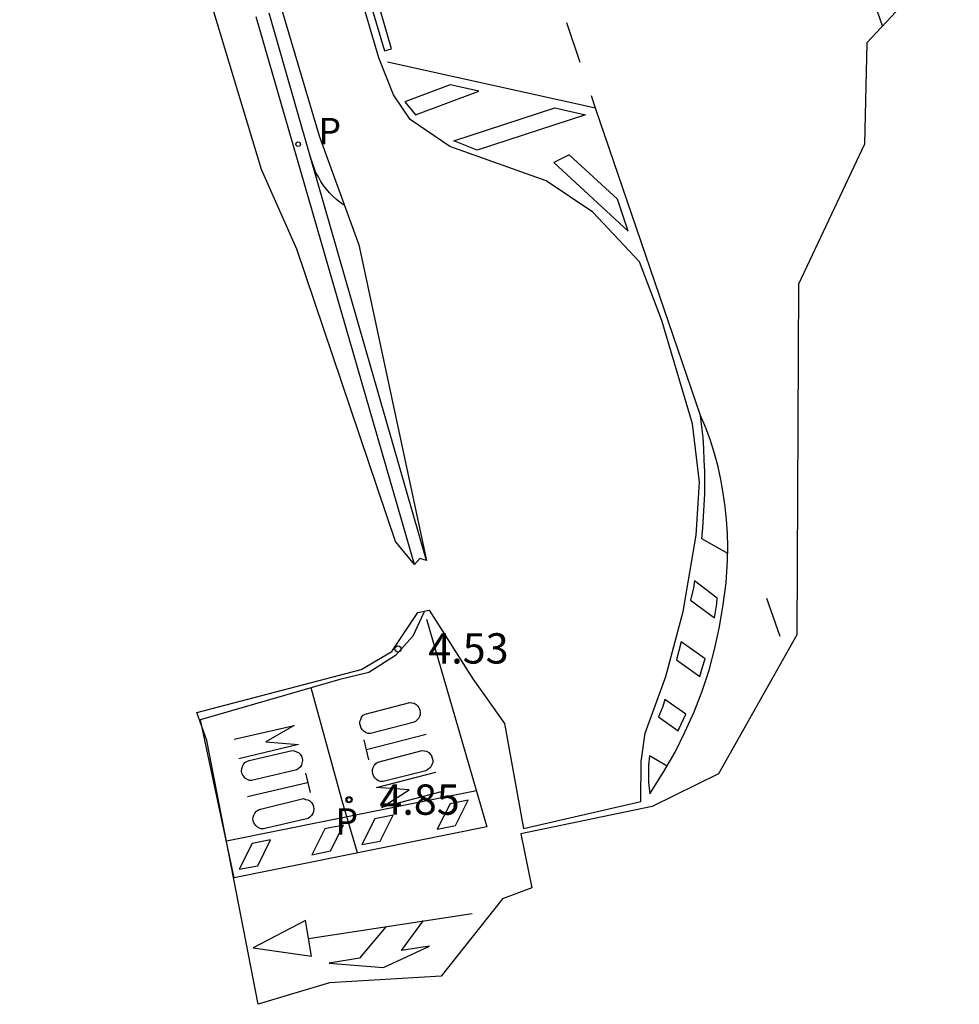
# Model space of a CAD drawing. Units: metres. Extents: x 580726 to 585720, y 4793946 to 4796299.
# Drawn here: x 584856 to 584879, y 4793946 to 4793971 of the extents above; entities that cross this region are included whole.
import ezdxf

# ---------------------------------------------------------------- set-up
doc = ezdxf.new("R2010")
doc.units = ezdxf.units.M
for name, color, linetype in [('020204', 9, 'Continuous'), ('020308', 9, 'Continuous'), ('060108', 9, 'Continuous'), ('060111', 9, 'Continuous'), ('060113', 4, 'Continuous'), ('070105', 6, 'Continuous'), ('090212', 9, 'Continuous'), ('210203', 4, 'Continuous'), ('210205', 4, 'Continuous'), ('210305', 4, 'Continuous'), ('260101', 9, 'Continuous'), ('Ambitos', 230, 'Continuous')]:
    doc.layers.add(name, color=color, linetype=linetype)
doc.styles.add('ARIAL', font='arial.ttf', dxfattribs={"height": 1})
doc.styles.add('ROMANS', font='romans__.ttf', dxfattribs={"height": 1})

# ---------------------------------------------------------------- blocks, each defined once
blk = doc.blocks.new('COTAPU')
blk.add_circle((0, 0), 0.075)
blk = doc.blocks.new('PLUVI3')
blk.add_circle((0, 0), 0.055)
blk = doc.blocks.new('PLUVI2')
blk.add_circle((0, 0), 0.055)

msp = doc.modelspace()

# ---------------------------------------------------------------- linework, layer by layer
at = {"layer": '060108'}
msp.add_polyline3d([(584865.87, 4793957.1, 4.57), (584861.95, 4793970.65, 4.47)], dxfattribs=at)
at = {"layer": '060111'}
msp.add_polyline3d([(584877.45, 4793970.43, 4.76), (584877.054, 4793971.568, 4.767)], dxfattribs=at)
at = {"layer": '060113'}
for points in [[(584866.17, 4793957.2, 4.45), (584863.29, 4793967.2, 4.46), (584862.27, 4793970.74, 4.35)], [(584866.1, 4793955.94, 4.7), (584866.1, 4793955.91, 4.71), (584865.83, 4793955.33, 4.74), (584865.4, 4793954.85, 4.77), (584864.74, 4793954.43, 4.79), (584864.02, 4793954.26, 4.81), (584860.54, 4793953.25, 4.84)]]:
    msp.add_polyline3d(points, dxfattribs=at)
at = {"layer": '070105'}
msp.add_polyline3d([(584865.3, 4793969.86, 4.53), (584864.92, 4793971.18, 4.52), (584864.74, 4793971.12, 4.52), (584865.13, 4793969.81, 4.53), (584865.3, 4793969.86, 4.53)], dxfattribs=at)
at = {"layer": '090212'}
msp.add_polyline3d([(584864.13, 4793965.99, 4.46), (584864.03, 4793966.06, 4.46), (584863.94, 4793966.13, 4.46), (584863.85, 4793966.21, 4.46), (584863.77, 4793966.3, 4.46), (584863.69, 4793966.39, 4.46), (584863.62, 4793966.48, 4.46), (584863.55, 4793966.58, 4.46), (584863.49, 4793966.69, 4.46), (584863.43, 4793966.79, 4.46), (584863.29, 4793967.2, 4.46)], dxfattribs=at)
at = {"layer": '260101'}
for points in [[(584869.97, 4793969.52, 4.67), (584869.64, 4793970.5, 4.66)], [(584870.35, 4793968.39, 4.68), (584865.2, 4793969.53, 4.54)], [(584872.95, 4793960.79, 4.79), (584870.35, 4793968.39, 4.68), (584870.25, 4793968.7, 4.67)], [(584872.12, 4793952.11, 4.99), (584871.68, 4793952.37, 4.97), (584871.66, 4793952.14, 4.97), (584871.66, 4793951.71, 4.98), (584871.69, 4793951.43, 4.97), (584872.04, 4793951.98, 4.99), (584872.32, 4793952.46, 5), (584872.56, 4793952.95, 5.01), (584872.79, 4793953.46, 5.01), (584872.99, 4793953.97, 5.01), (584873.16, 4793954.49, 5.01), (584873.3, 4793955.03, 5), (584873.42, 4793955.56, 4.99), (584873.51, 4793956.11, 4.97), (584873.58, 4793956.65, 4.95), (584873.61, 4793957.2, 4.92), (584873.62, 4793957.54, 4.91), (584873.61, 4793957.87, 4.89), (584873.59, 4793958.21, 4.88), (584873.56, 4793958.54, 4.87), (584873.51, 4793958.87, 4.85), (584873.45, 4793959.2, 4.84), (584873.38, 4793959.52, 4.83), (584873.29, 4793959.85, 4.82), (584873.19, 4793960.17, 4.81), (584873.08, 4793960.48, 4.8), (584872.95, 4793960.79, 4.79)], [(584873.62, 4793957.37, 4.92), (584872.98, 4793957.74, 4.89), (584873, 4793958.01, 4.89), (584873.02, 4793958.29, 4.89), (584873.04, 4793958.57, 4.89), (584873.05, 4793958.85, 4.89), (584873.05, 4793959.12, 4.88), (584873.05, 4793959.4, 4.87), (584873.04, 4793959.68, 4.86), (584873.03, 4793959.96, 4.85), (584873.01, 4793960.24, 4.83), (584872.98, 4793960.51, 4.81), (584872.95, 4793960.79, 4.79)], [(584874.58, 4793956.27, 5.01), (584874.91, 4793955.33, 5.04)], [(584866.17, 4793955.75, 4.52), (584867.66, 4793950.61, 5.01), (584861.41, 4793949.35, 4.9), (584860.57, 4793953.26, 4.54)], [(584864.46, 4793949.97, 4.95), (584864.08, 4793951.25, 4.85), (584863.31, 4793954.05, 4.56)], [(584864.78, 4793952.92, 4.85), (584864.72, 4793952.92, 4.85), (584864.67, 4793952.94, 4.85), (584864.62, 4793952.97, 4.85), (584864.58, 4793953.01, 4.85), (584864.55, 4793953.05, 4.85), (584864.53, 4793953.11, 4.85), (584864.52, 4793953.16, 4.85), (584864.52, 4793953.22, 4.85), (584864.54, 4793953.27, 4.85), (584864.56, 4793953.32, 4.85), (584864.6, 4793953.37, 4.85), (584864.65, 4793953.4, 4.85), (584865.75, 4793953.69, 4.85), (584865.8, 4793953.68, 4.85), (584865.86, 4793953.67, 4.85), (584865.91, 4793953.64, 4.85), (584865.95, 4793953.6, 4.85), (584865.98, 4793953.56, 4.85), (584866, 4793953.5, 4.85), (584866.01, 4793953.45, 4.85), (584866.01, 4793953.39, 4.85), (584865.99, 4793953.34, 4.85), (584865.97, 4793953.29, 4.85), (584865.93, 4793953.25, 4.85), (584865.89, 4793953.22, 4.85), (584865.84, 4793953.19, 4.85), (584864.78, 4793952.92, 4.85)], [(584861.41, 4793952.78, 4.85), (584862.89, 4793953.12, 4.85), (584862.19, 4793952.71, 4.85), (584863, 4793952.65, 4.85), (584861.52, 4793952.29, 4.85)], [(584864.74, 4793952.27, 4.85), (584864.62, 4793952.76, 4.85)], [(584864.68, 4793952.52, 4.85), (584866.16, 4793952.9, 4.85)], [(584862.84, 4793952.5, 4.85), (584862.89, 4793952.49, 4.85), (584862.95, 4793952.47, 4.85), (584863, 4793952.45, 4.85), (584863.04, 4793952.41, 4.85), (584863.07, 4793952.36, 4.85), (584863.09, 4793952.31, 4.85), (584863.1, 4793952.25, 4.85), (584863.08, 4793952.19, 4.85), (584863.07, 4793952.14, 4.85), (584863.04, 4793952.09, 4.85), (584863, 4793952.05, 4.85), (584862.96, 4793952.02, 4.85), (584861.84, 4793951.76, 4.85), (584861.79, 4793951.76, 4.85), (584861.74, 4793951.78, 4.85), (584861.69, 4793951.81, 4.85), (584861.66, 4793951.84, 4.85), (584861.62, 4793951.89, 4.85), (584861.6, 4793951.94, 4.85), (584861.59, 4793951.99, 4.85), (584861.6, 4793952.05, 4.85), (584861.61, 4793952.1, 4.85), (584861.64, 4793952.15, 4.85), (584861.67, 4793952.2, 4.85), (584861.72, 4793952.23, 4.85), (584861.78, 4793952.25, 4.85), (584862.84, 4793952.5, 4.85)], [(584865.09, 4793951.73, 4.85), (584865.03, 4793951.73, 4.85), (584864.98, 4793951.75, 4.85), (584864.93, 4793951.78, 4.85), (584864.89, 4793951.82, 4.85), (584864.86, 4793951.86, 4.85), (584864.84, 4793951.92, 4.85), (584864.83, 4793951.97, 4.85), (584864.83, 4793952.03, 4.85), (584864.85, 4793952.08, 4.85), (584864.87, 4793952.13, 4.85), (584864.91, 4793952.18, 4.85), (584864.96, 4793952.21, 4.85), (584866.06, 4793952.5, 4.85), (584866.11, 4793952.49, 4.85), (584866.17, 4793952.48, 4.85), (584866.22, 4793952.45, 4.85), (584866.26, 4793952.41, 4.85), (584866.29, 4793952.37, 4.85), (584866.31, 4793952.31, 4.85), (584866.32, 4793952.26, 4.85), (584866.32, 4793952.2, 4.85), (584866.3, 4793952.15, 4.85), (584866.28, 4793952.1, 4.85), (584866.24, 4793952.06, 4.85), (584866.2, 4793952.03, 4.85), (584866.15, 4793952, 4.85), (584865.09, 4793951.73, 4.85)], [(584863.17, 4793951.94, 4.85), (584863.29, 4793951.46, 4.85)], [(584866.53, 4793951.48, 4.85), (584865.05, 4793951.09, 4.85), (584865.74, 4793951.53, 4.85), (584864.93, 4793951.58, 4.85), (584866.4, 4793951.96, 4.85)], [(584863.22, 4793951.7, 4.85), (584861.74, 4793951.35, 4.85)], [(584867.4, 4793951.5, 4.92), (584861.22, 4793950.26, 4.82)], [(584863.12, 4793951.31, 4.85), (584863.17, 4793951.29, 4.85), (584863.23, 4793951.28, 4.85), (584863.28, 4793951.25, 4.85), (584863.32, 4793951.21, 4.85), (584863.35, 4793951.16, 4.85), (584863.37, 4793951.11, 4.85), (584863.38, 4793951.05, 4.85), (584863.37, 4793950.99, 4.85), (584863.35, 4793950.94, 4.85), (584863.32, 4793950.89, 4.85), (584863.28, 4793950.85, 4.85), (584863.24, 4793950.82, 4.85), (584862.13, 4793950.56, 4.85), (584862.07, 4793950.56, 4.85), (584862.03, 4793950.58, 4.85), (584861.98, 4793950.61, 4.85), (584861.94, 4793950.64, 4.85), (584861.9, 4793950.69, 4.85), (584861.88, 4793950.75, 4.85), (584861.87, 4793950.8, 4.85), (584861.88, 4793950.85, 4.85), (584861.89, 4793950.9, 4.85), (584861.92, 4793950.95, 4.85), (584861.96, 4793951, 4.85), (584862.01, 4793951.03, 4.85), (584862.06, 4793951.05, 4.85), (584863.12, 4793951.31, 4.85)], [(584866.88, 4793950.64, 5), (584867.2, 4793951.27, 4.92), (584866.75, 4793951.18, 4.91), (584866.43, 4793950.55, 4.99), (584866.88, 4793950.64, 5)], [(584865.02, 4793950.26, 4.96), (584865.34, 4793950.9, 4.88), (584864.89, 4793950.81, 4.88), (584864.57, 4793950.17, 4.95), (584865.02, 4793950.26, 4.96)], [(584863.79, 4793950.02, 4.94), (584864.11, 4793950.65, 4.86), (584863.65, 4793950.56, 4.85), (584863.33, 4793949.92, 4.93), (584863.79, 4793950.02, 4.94)], [(584861.99, 4793949.65, 4.91), (584862.31, 4793950.29, 4.83), (584861.85, 4793950.2, 4.82), (584861.53, 4793949.56, 4.9), (584861.99, 4793949.65, 4.91)], [(584863.25, 4793947.85, 4.92), (584867.3, 4793948.47, 4.98)], [(584863.32, 4793947.41, 4.92), (584863.17, 4793948.29, 4.92), (584861.88, 4793947.62, 4.92), (584863.32, 4793947.41, 4.92)], [(584865.16, 4793948.14, 4.92), (584864.51, 4793947.36, 4.93), (584863.76, 4793947.24, 4.93), (584865.1, 4793947.13, 4.94), (584866.24, 4793947.66, 4.94), (584865.55, 4793947.55, 4.94), (584866.09, 4793948.29, 4.92)]]:
    msp.add_polyline3d(points, dxfattribs=at)
for points in [[(584866.75, 4793968.97, 4.6), (584865.63, 4793968.55, 4.53), (584865.89, 4793968.23, 4.53), (584867.46, 4793968.81, 4.6)], [(584869.34, 4793968.4, 4.67), (584870.1, 4793968.23, 4.67), (584867.42, 4793967.35, 4.53), (584866.84, 4793967.58, 4.53)], [(584869.7, 4793967.24, 4.61), (584869.32, 4793967.05, 4.6), (584871.16, 4793965.35, 4.72), (584870.89, 4793966.14, 4.72)], [(584872.8, 4793956.7, 4.91), (584872.77, 4793956.52, 4.91), (584872.7, 4793956.22, 4.9), (584873.29, 4793955.78, 4.98), (584873.35, 4793956.13, 4.97), (584873.36, 4793956.27, 4.96)], [(584872.47, 4793955.19, 4.92), (584872.35, 4793954.74, 4.92), (584872.93, 4793954.33, 5.01), (584872.99, 4793954.54, 5.01), (584873.06, 4793954.77, 5)], [(584872.06, 4793953.76, 4.94), (584872.01, 4793953.59, 4.95), (584871.91, 4793953.33, 4.94), (584872.39, 4793952.99, 5.01), (584872.41, 4793953.03, 5.01), (584872.58, 4793953.4, 5.01)]]:
    msp.add_polyline3d(points, close=True, dxfattribs=at)
at = {"layer": 'Ambitos'}
for points in [[(584858.31, 4793985.22, 4.84), (584863.51, 4793967.71, 4.89), (584864.49, 4793965.01, 4.94), (584866.17, 4793957.2, 4.99), (584866, 4793957.25, 5.05), (584865.87, 4793957.1, 5.1), (584865.4, 4793957.67, 5.16), (584862.96, 4793964.9, 5.21), (584862.08, 4793966.87, 5.27), (584856.1, 4793986.67, 4.8)], [(584879.35, 4793972.46, 5.24), (584877.06, 4793970.01, 4.95), (584877, 4793967.5, 5.03), (584875.37, 4793964.04, 5.23), (584875.33, 4793955.36, 5.97), (584873.39, 4793951.92, 5.24), (584871.75, 4793951.11, 5.2), (584868.5, 4793950.44, 5.21), (584868.77, 4793949.1, 5.21), (584868.05, 4793948.83, 5), (584866.53, 4793946.92, 5.07), (584863.77, 4793946.75, 5.07), (584862, 4793946.22, 5.06), (584860.73, 4793952.75, 5.01), (584860.48, 4793953.44, 4.97), (584864.55, 4793954.5, 4.96), (584865.31, 4793954.95, 4.97), (584865.95, 4793955.91, 4.97), (584866.23, 4793955.97, 4.94), (584867.31, 4793954.27, 4.94), (584868.1, 4793953.17, 4.94), (584868.57, 4793950.57, 4.93), (584871.47, 4793951.24, 4.93), (584871.48, 4793952.23, 4.92), (584871.58, 4793952.93, 4.92), (584872.09, 4793954.33, 4.91), (584872.52, 4793955.94, 4.91), (584872.84, 4793957.83, 4.91), (584872.92, 4793959.14, 4.9), (584872.75, 4793960.58, 4.9), (584871.99, 4793963.14, 4.89), (584871.44, 4793964.59, 4.89), (584870.28, 4793965.82, 4.88), (584869.13, 4793966.59, 4.88), (584866.74, 4793967.44, 4.87), (584865.76, 4793968.11, 4.87), (584865.35, 4793968.72, 4.87), (584864.99, 4793969.64, 4.86), (584862.29, 4793978.79, 4.86)]]:
    msp.add_polyline3d(points, dxfattribs=at)

# ---------------------------------------------------------------- block references
at = {"layer": '020204', "rotation": 359.99}
for p in [(584865.46, 4793955.01, 4.52), (584864.25, 4793951.28, 4.85)]:
    msp.add_blockref('COTAPU', p, dxfattribs=at)
at = {"layer": '210203', "rotation": 359.99}
msp.add_blockref('PLUVI2', (584864.25, 4793951.28, 4.85), dxfattribs=at)
at = {"layer": '210205', "rotation": 359.99}
msp.add_blockref('PLUVI3', (584862.99, 4793967.5, 4.46), dxfattribs=at)

# ---------------------------------------------------------------- texts
at = {"layer": '020308', "style": 'ARIAL'}
for s, p in [('4.53', (584866.21, 4793954.65)), ('4.85', (584865, 4793950.91))]:
    msp.add_text(s, height=0.75, rotation=359.99, dxfattribs=at).set_placement(p)
at = {"layer": '210305', "style": 'ROMANS'}
for p in [(584863.49, 4793967.5), (584863.91, 4793950.42)]:
    msp.add_text('P', height=0.65, rotation=359.99, dxfattribs=at).set_placement(p)

doc.saveas('drawing.dxf')
